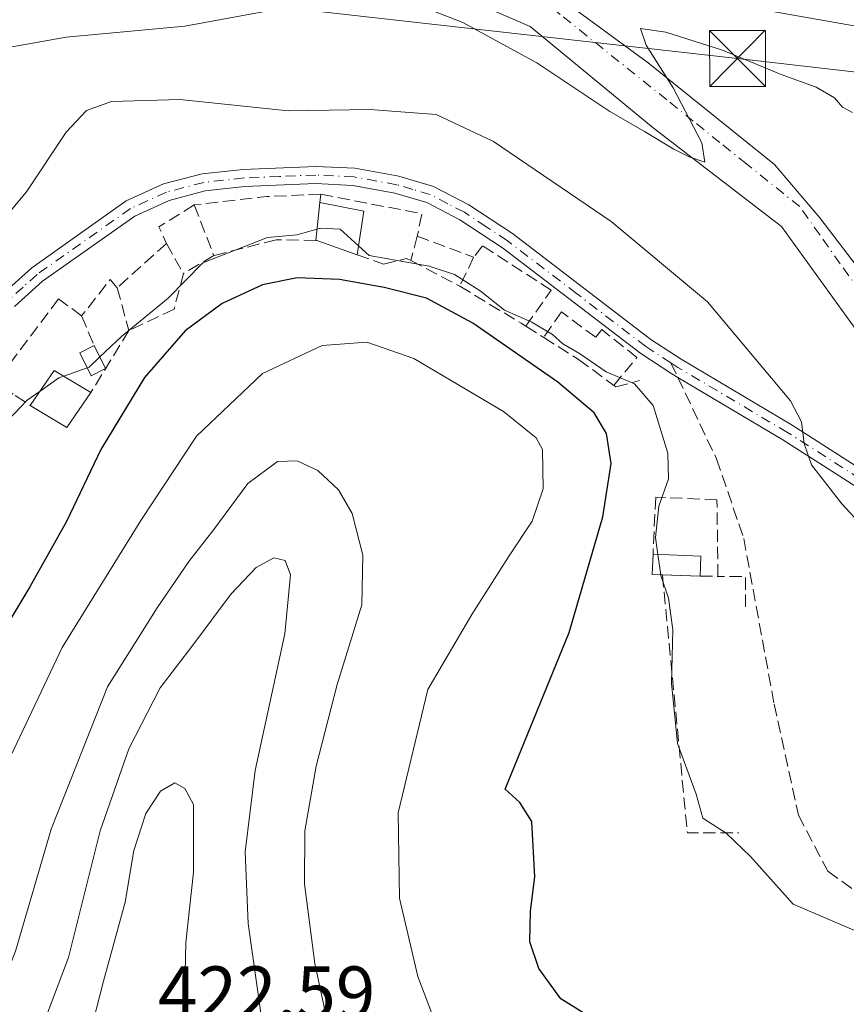
# Model space of a CAD drawing. Units: metres. Extents: x 612185 to 615675, y 4646046 to 4648415.
# Drawn here: x 613232 to 613343, y 4647462 to 4647594 of the extents above; entities that cross this region are included whole.
import ezdxf

# ---------------------------------------------------------------- set-up
doc = ezdxf.new("R2010")
doc.units = ezdxf.units.M
doc.header["$MEASUREMENT"] = 0
doc.linetypes.add('DGN Style 3', pattern=[2.307223458686699, 1.648016756204785, -0.6592067024819142])
doc.linetypes.add('DGN Style 4', pattern=[2.6384748266838614, 1.318413404963828, -0.6592067024819142, 0.001648016756204785, -0.6592067024819142])
for name, color, linetype, lineweight in [('Curva de nivel maestra', 30, 'Continuous', 30), ('Curva de nivel normal', 30, 'Continuous', 0), ('Edificación ligera Cxs', 1, 'Continuous', 0), ('Instalación de servicios públicos CxS', 91, 'Continuous', 0), ('Muro lineal', 1, 'DGN Style 3', 13), ('Obra de contención lineal', 1, 'DGN Style 3', 13), ('Pista no pavimentada Cxs', 111, 'Continuous', 0), ('Pista no pavimentada eje', 91, 'DGN Style 4', 0), ('Rótulo de punto de cota en terreno', 7, 'Continuous', 0), ('Senda', 7, 'DGN Style 3', 0), ('Senda no paivmentada conexión', 7, 'DGN Style 3', 0), ('Tendido', 6, 'Continuous', 0), ('Torre de tendido puntual', 7, 'Continuous', 0), ('Vía urbana Cxs', 4, 'Continuous', 0), ('Vía urbana eje', 4, 'DGN Style 4', 0)]:
    doc.layers.add(name, color=color, linetype=linetype, lineweight=lineweight)
doc.styles.add('Style-Arial', font='txt')

# ---------------------------------------------------------------- blocks, each defined once
blk = doc.blocks.new('*U24')
at = {"layer": 'Vía urbana Cxs', "color": 4, "linetype": 'Continuous', "lineweight": 0}
for points in [[(613343.4765999997, 4647593.5537, 382.325800000006), (613324.6912000002, 4647596.861, 382.4391999999934), (613313.4463999998, 4647598.4485, 382.8151000000071), (613306.1703000005, 4647599.109999999, 383.0004999999946), (613304.1858999999, 4647598.8454, 382.9906999999948), (613304.7150999998, 4647596.861, 383.2722000000067), (613316.0921999998, 4647588.5266, 384.7485000000015), (613333.0256000003, 4647574.900599999, 385.2571999999927), (613339.1109999996, 4647567.756800001, 385.3963999999978), (613351.5464000005, 4647551.4849, 385.9995000000054)], [(613347.3353000004, 4647548.065300001, 385.9692000000068), (613333.9737999998, 4647566.586200001, 385.4701000000059), (613316.7758999999, 4647579.815400001, 385.2057999999961), (613300.2394000003, 4647593.441500001, 383.8889000000054), (613284.0998000001, 4647600.4529, 383.5727000000043), (613268.4892999995, 4647602.701900001, 382.7752000000037), (613234.358, 4647605.480000001, 381.224000000002), (613216.6309000002, 4647605.215500001, 380.6731), (613207.5027000001, 4647603.0988, 380.2182999999932), (613196.6547999998, 4647596.3519, 381.6432000000059), (613188.0800999999, 4647589.1801, 384.3775000000023), (613183.5000999998, 4647582.6601, 385.1554000000033), (613182.9401000004, 4647580.710100001, 386.0388999999996), (613181.5301000001, 4647574.3101, 387.3043000000035), (613179.8601000002, 4647557.5801, 389.6437000000006), (613176.8400999998, 4647558.840100001, 386.402900000001), (613174.1001000004, 4647551.630100001, 386.0190000000002), (613179.1700999998, 4647550.7501, 389.6725000000006), (613177.9600999998, 4647538.5801, 387.9352999999974), (613172.8422999998, 4647536.5559, 386.2973999999958), (613162.3912000004, 4647535.629899999, 385.9608000000007), (613155.2100999998, 4647535.5101, 386.8108000000066), (613129.3501000004, 4647536.850099999, 386.593399999998)]]:
    blk.add_polyline3d(points, dxfattribs=at)
blk = doc.blocks.new('5TTEND')
at = {"layer": 'Instalación de servicios públicos CxS', "color": 7, "linetype": 'Continuous', "lineweight": 0}
for p, q in [((-0.375, 0.3754), (0.375, -0.3746)), ((0.3720000000000001, 0.3784000000000001), (-0.3720000000000001, -0.3776))]:
    blk.add_line(p, q, dxfattribs=at)
at = {"layer": 'Instalación de servicios públicos CxS', "color": 7, "linetype": 'Continuous', "lineweight": 0, "flags": 128}
blk.add_lwpolyline([(-0.375, -0.3746), (0.375, -0.3746), (0.375, 0.3754), (-0.375, 0.3754), (-0.3720000000000001, -0.3776)], dxfattribs=at)

msp = doc.modelspace()

# ---------------------------------------------------------------- linework, layer by layer
at = {"layer": 'Curva de nivel maestra', "color": 30, "linetype": 'Continuous', "lineweight": 30, "elevation": 400, "flags": 128}
msp.add_lwpolyline([(613307.4400000004, 4647461.0801), (613304.3600000005, 4647462.9801), (613301.4199999999, 4647467.0701), (613300.2300000006, 4647470.6601), (613300.3099999996, 4647474.7401), (613300.9000000004, 4647479.350099999), (613300.4900000002, 4647486.800100001), (613298.8499999996, 4647489.3201), (613296.8799999999, 4647491.130100001), (613305.5, 4647512.1501), (613310.0199999996, 4647527.630100001), (613311.1100000005, 4647534.8201), (613310.5199999996, 4647538.8201), (613308.8600000005, 4647541.610099999), (613303.9600000001, 4647545.710100001), (613292.5599999996, 4647553.640100001), (613286.3300000001, 4647556.960100001), (613280.6600000003, 4647558.4301), (613274.6600000003, 4647559.5001), (613268.9900000002, 4647559.690099999), (613264.3300000001, 4647558.790100001), (613258.9000000004, 4647556.280099999), (613253.9600000001, 4647552.610099999), (613248.5199999996, 4647546.3201), (613242.6399999997, 4647536.700099999), (613238.0300000003, 4647527.020099999), (613233.0999999996, 4647518.270099999), (613224.0199999996, 4647503.1801)], dxfattribs=at)
at = {"layer": 'Curva de nivel normal', "color": 30, "linetype": 'Continuous', "lineweight": 0, "flags": 128}
for points, elevation in [([(613343.4900000002, 4647581.9001), (613342.1900000004, 4647582.600099999), (613341.0899999999, 4647583.840100001), (613338.6399999997, 4647585.290100001), (613333.9299999997, 4647586.9801), (613326.0499999998, 4647590.2301), (613318.4400000004, 4647592.670100001), (613315.04, 4647593.140100001), (613315.8200000003, 4647590.9001), (613319.4500000002, 4647585.200099999), (613323.2699999996, 4647577.8101), (613323.6900000004, 4647575.2401), (613321.6100000005, 4647575.960100001), (613319.5499999998, 4647576.960100001), (613315.5999999996, 4647579.340100001), (613310.9400000004, 4647582.020099999), (613301.1299999999, 4647588.540100001), (613291.2300000006, 4647593.970100001), (613281.54, 4647597.770099999)], 385), ([(613266.3399999999, 4647595.7401), (613253.9000000004, 4647593.460100001), (613237.9900000002, 4647591.970100001), (613227.6600000003, 4647590.140100001), (613223.1399999997, 4647588.4001), (613221.2300000006, 4647586.270099999), (613217.4800000006, 4647580.5701), (613208.9900000002, 4647573.140100001), (613205.7359999996, 4647571.179500001)], 385), ([(613227, 4647564.5101), (613232.6600000003, 4647571.2401), (613237.9900000002, 4647579.2301), (613240.7199999997, 4647582.140100001), (613244.0899999999, 4647583.350099999), (613253.2400000002, 4647583.640100001), (613267.79, 4647582.120100001), (613278.7300000006, 4647582.280099999), (613287.6600000003, 4647581.630100001), (613295.3200000003, 4647577.9901), (613311.1200000001, 4647567.270099999), (613324.0300000003, 4647556.5001), (613335.1799999997, 4647543.200099999), (613336.6600000003, 4647540.380100001), (613337.0099999999, 4647537.4801), (613338, 4647534.620100001), (613342.0800000001, 4647529.4001), (613344.8200000003, 4647526.460100001)], 390), ([(613242.5104, 4647549.0942), (613245.4299999997, 4647551.840100001), (613251.6600000003, 4647556.960100001), (613256.3300000001, 4647561.710100001), (613264.9900000002, 4647565.110099999), (613268.9299999997, 4647565.460100001), (613271.6709000003, 4647566.237000001)], 395), ([(613271.6709000003, 4647566.237000001), (613272.0700000003, 4647566.350099999), (613274.7599999999, 4647566.220100001), (613277.2324000001, 4647564.001300001)], 395), ([(613277.2324000001, 4647564.001300001), (613278.6600000003, 4647562.720100001), (613286.7100000001, 4647561.290100001), (613290.0800000001, 4647560.140100001), (613293.5599999996, 4647557.960100001), (613296.8200000003, 4647555.370100001), (613300.4800000006, 4647553.770099999), (613303.2400000002, 4647552.120100001), (613304.6399999997, 4647550.870100001), (613306.8899999997, 4647549.5801), (613310.4400000004, 4647547.100099999), (613314.2599999999, 4647545.5001), (613316.7400000002, 4647542.590100001), (613318.7400000002, 4647536.1801), (613318.8399999999, 4647532.7401), (613317.5199999996, 4647529.100099999), (613317.0700000003, 4647524.860099999), (613317.3901000004, 4647522.596799999)], 395), ([(613288.3700000001, 4647457.640100001), (613285.1699999999, 4647465.970100001), (613282.7300000006, 4647476.4801), (613282.5499999998, 4647487.960100001), (613286.5300000003, 4647504.5001), (613292.4100000003, 4647514.5701), (613297.3499999996, 4647522.300100001), (613300.54, 4647527.0701), (613302, 4647531.4001), (613301.9199999999, 4647536.690099999), (613301.04, 4647538.2401), (613296.6600000003, 4647541.780099999), (613284.6600000003, 4647548.9101), (613278.3300000001, 4647551.100099999), (613272.3300000001, 4647550.6501), (613264.3300000001, 4647546.860099999), (613255.4600000001, 4647538.4801), (613248.0199999996, 4647527.1501), (613237.4500000002, 4647510.120100001), (613230.5700000003, 4647495.5801), (613219.3799999999, 4647472.3101), (613216.0800000001, 4647466.540100001), (613210.6100000005, 4647459.370100001)], 405), ([(613240.8036000002, 4647547.639400001), (613241.0599999996, 4647547.7301), (613242.5104, 4647549.0942)], 395), ([(613237.6594000002, 4647546.5264), (613240.8036000002, 4647547.639400001)], 395), ([(613234.4819, 4647544.515100001), (613237.0199999996, 4647546.300100001), (613237.6594000002, 4647546.5264)], 395), ([(613135.8300000001, 4647461.1501), (613139.5599999996, 4647467.4101), (613143.5700000003, 4647471.5001), (613151.9500000002, 4647476.640100001), (613158.3499999996, 4647481.6501), (613162.6799999997, 4647484.4901), (613166.6699999999, 4647485.2601), (613172.1399999997, 4647484.960100001), (613182.3399999999, 4647485.9901), (613189.3099999996, 4647488.0001), (613194.1399999997, 4647490.6801), (613197.3600000005, 4647494.870100001), (613202.0099999999, 4647503.9801), (613204.6699999999, 4647507.030099999), (613208.2199999997, 4647511.690099999), (613216.9100000003, 4647525.0701), (613223.9299999997, 4647534.0701), (613232.7400000002, 4647543.290100001), (613234.4819, 4647544.515100001)], 395), ([(613274.6799999997, 4647452.3301), (613271.3499999996, 4647467.7301), (613269.9600000001, 4647478.4101), (613270, 4647485.520099999), (613271.5300000003, 4647494.200099999), (613274.3600000005, 4647505.1501), (613277.6600000003, 4647515.8301), (613277.7800000003, 4647522.520099999), (613276.3700000001, 4647528.110099999), (613274.5499999998, 4647531.290100001), (613271.7699999996, 4647533.850099999), (613269, 4647535.1501), (613266.3399999999, 4647535.0601), (613262.3600000005, 4647532.140100001), (613257.8200000003, 4647525.940099999), (613254.4600000001, 4647521.670100001), (613250.1799999997, 4647515.4301), (613243.5199999996, 4647504.860099999), (613235.9800000006, 4647485.7601), (613231.2100000001, 4647469.390100001), (613228.0899999999, 4647461.5801)], 410), ([(613317.3901000004, 4647522.596799999), (613317.7753, 4647519.874199999)], 395), ([(613264.1100000005, 4647461.0801), (613262.4199999999, 4647473.0801), (613262, 4647482.710100001), (613263.3399999999, 4647493.610099999), (613267.3499999996, 4647511.960100001), (613268.0800000001, 4647519.880100001), (613267.3600000005, 4647521.770099999), (613265.8700000001, 4647522.130100001), (613263.4900000002, 4647520.840100001), (613260.1399999997, 4647517.340100001), (613254.9900000002, 4647510.420100001), (613250.5999999996, 4647504.700099999), (613246.4000000004, 4647496.550100001), (613242.5499999998, 4647485.540100001), (613238.3200000003, 4647468.540100001), (613232.3399999999, 4647452.780099999)], 415.0000000000001), ([(613317.7753, 4647519.874199999), (613317.79, 4647519.770099999), (613318.8099999996, 4647516.7401), (613319.4199999999, 4647512.470100001), (613319.2100000001, 4647505.3201), (613320.0300000003, 4647497.2301), (613322.5099999999, 4647490.470100001), (613323.4199999999, 4647487.210100001), (613326.5700000003, 4647485.220100001), (613329.8200000003, 4647482.0701), (613335.5499999998, 4647475.710100001), (613344.0199999996, 4647472.0801), (613348.0899999999, 4647470.420100001), (613351.6600000003, 4647468.670100001), (613358.5099999999, 4647467.5101), (613362.9900000002, 4647466.090100001), (613364.8899999997, 4647465.0001), (613367.3600000005, 4647464.140100001), (613368.7300000006, 4647463.2601), (613370.6500000004, 4647463.460100001), (613374.9900000002, 4647462.190099999)], 395), ([(613240.3399999999, 4647455.0801), (613242.9800000006, 4647465.380100001), (613245.9100000003, 4647475.960100001), (613247.0599999996, 4647482.9001), (613248.6799999997, 4647487.860099999), (613250.6600000003, 4647490.840100001), (613252.5700000003, 4647491.9901), (613253.9199999999, 4647491.190099999), (613255.0599999996, 4647489.0701), (613255.0800000001, 4647479.970100001), (613254.0499999998, 4647470.5601), (613253.9299999997, 4647464.5001), (613254.2699999996, 4647458.350099999)], 420)]:
    msp.add_lwpolyline(points, dxfattribs=dict(at, elevation=elevation))
at = {"layer": 'Edificación ligera Cxs', "color": 1, "linetype": 'Continuous', "lineweight": 0, "elevation": 397.915200000003, "flags": 128}
msp.add_lwpolyline([(613277.9401000004, 4647568.6601), (613277.0500999996, 4647562.800100001), (613271.6401000004, 4647564.720100001), (613271.5100999996, 4647564.720100001), (613272.0500999996, 4647569.8101)], close=True, dxfattribs=at)
at = {"layer": 'Edificación ligera Cxs', "color": 1, "linetype": 'Continuous', "lineweight": 0, "extrusion": (0.04001115772862575, 0.3771422089040352, 0.9252906902807357), "elevation": 1777698.132628712, "flags": 128}
msp.add_lwpolyline([(-119538.8017177575, -4336065.008113566), (-119538.8017177575, -4336070.539958104)], dxfattribs=at)
at = {"layer": 'Edificación ligera Cxs', "color": 1, "linetype": 'Continuous', "lineweight": 0, "extrusion": (-0.1028883784819807, 0.02008856285923043, 0.9944900357548082), "elevation": 30657.44189854736, "flags": 128}
msp.add_lwpolyline([(-4678959.480361578, -287064.8110637113), (-4678959.480361577, -287058.7765974741)], dxfattribs=at)
at = {"layer": 'Edificación ligera Cxs', "color": 1, "linetype": 'Continuous', "lineweight": 0, "extrusion": (0.05003301930421313, 0.3294308908590988, 0.9428531089873359), "elevation": 1562110.031630468, "flags": 128}
msp.add_lwpolyline([(91531.8161860461, -4418986.152335852), (91531.81618604621, -4418979.865884701)], dxfattribs=at)
at = {"layer": 'Edificación ligera Cxs', "color": 1, "linetype": 'Continuous', "lineweight": 0, "extrusion": (-0.1287733877947465, -0.04689703720376316, 0.9905645271749706), "elevation": -296536.5282593171, "flags": 128}
msp.add_lwpolyline([(-4157121.020520879, 2146243.179963674), (-4157124.675890048, 2146238.711428121), (-4157124.720375581, 2146238.588112885)], dxfattribs=at)
at = {"layer": 'Edificación ligera Cxs', "color": 1, "linetype": 'Continuous', "lineweight": 0, "extrusion": (-0.1409772914473099, 0.2828760030472615, 0.9487394638130038), "elevation": 1228602.868949629, "flags": 128}
msp.add_lwpolyline([(-2621883.57149828, -3686740.280384682), (-2621883.57149828, -3686736.664922984)], dxfattribs=at)
at = {"layer": 'Edificación ligera Cxs', "color": 1, "linetype": 'Continuous', "lineweight": 0, "extrusion": (-0.2569065805299792, 0.2810967785292183, 0.924653237695564), "elevation": 1149231.836936267, "flags": 128}
msp.add_lwpolyline([(-3588039.993230433, -2789434.047181451), (-3588045.539586296, -2789435.48044147), (-3588047.189795638, -2789429.497933269)], dxfattribs=at)
at = {"layer": 'Edificación ligera Cxs', "color": 1, "linetype": 'Continuous', "lineweight": 0, "extrusion": (-0.2406705538806105, 0.175902623929995, 0.9545344160318908), "elevation": 670305.8293562094, "flags": 128}
msp.add_lwpolyline([(-4114038.238235367, -2145020.47650759), (-4114032.54210142, -2145020.332261049), (-4114032.016245172, -2145026.287965908)], dxfattribs=at)
at = {"layer": 'Edificación ligera Cxs', "color": 1, "linetype": 'Continuous', "lineweight": 0, "extrusion": (0.4930348694732063, 0.009371157939979072, 0.8699590788550935), "elevation": 346285.0335365449, "flags": 128}
msp.add_lwpolyline([(4635025.306084114, -610104.1965272361), (4635025.375207116, -610102.6111245265), (4635028.08243729, -610102.808235224)], dxfattribs=at)
at = {"layer": 'Edificación ligera Cxs', "color": 1, "linetype": 'Continuous', "lineweight": 0, "extrusion": (0.3873467944319042, -0.01385532857303629, 0.9218299684396584), "elevation": 173539.7661461105, "flags": 128}
msp.add_lwpolyline([(4666476.476076796, -411710.2547156824), (4666476.476076796, -411717.2344325882)], dxfattribs=at)
at = {"layer": 'Edificación ligera Cxs', "color": 1, "linetype": 'Continuous', "lineweight": 0, "extrusion": (0.009427933785293245, 0.2296987517993305, 0.9732161103713655), "elevation": 1073696.702228751, "flags": 128}
msp.add_lwpolyline([(-422211.1609023446, -4543626.63085047), (-422211.1609023445, -4543623.87477555)], dxfattribs=at)
at = {"layer": 'Edificación ligera Cxs', "color": 1, "linetype": 'Continuous', "lineweight": 0, "extrusion": (0.2641455615841762, -0.008201527268922041, 0.9644479546589527), "elevation": 124271.1938115106, "flags": 128}
msp.add_lwpolyline([(4664315.152506207, -452023.9116323898), (4664315.152506207, -452018.6628905491)], dxfattribs=at)
at = {"layer": 'Edificación ligera Cxs', "color": 1, "linetype": 'Continuous', "lineweight": 0}
msp.add_polyline3d([(613243.2801000001, 4647547.550100001, 396.9168000000063), (613241.3400999998, 4647546.5701, 396.7069999999949), (613239.8000999996, 4647549.640100001, 395.7379999999976), (613241.7500999998, 4647550.620100001, 395.7740999999951)], dxfattribs=at)
for points in [[(613243.2801000001, 4647547.550100001, 396.9168000000063), (613241.3400999998, 4647546.5701, 396.9168000000063), (613239.8000999996, 4647549.640100001, 396.9168000000063), (613241.7500999998, 4647550.620100001, 396.9168000000063)], [(613241.3201000001, 4647544.3301, 397.844299999997), (613238.0701000001, 4647539.6501, 397.844299999997), (613233.1700999998, 4647542.5801, 397.844299999997), (613236.3701, 4647547.300100001, 397.844299999997)], [(613323.1700999998, 4647522.390100001, 397.6171999999933), (613323.0601000005, 4647519.710100001, 397.6171999999933), (613316.6201, 4647519.9101, 397.6171999999933), (613316.7401000002, 4647522.620100001, 397.6171999999933)]]:
    msp.add_3dface(points, dxfattribs=at)
at = {"layer": 'Muro lineal', "color": 1, "linetype": 'DGN Style 3', "lineweight": 13, "extrusion": (0.02389411481632876, -0.3384586460208388, 0.9406778493250941), "elevation": -1557985.49383177, "flags": 128}
msp.add_lwpolyline([(939038.907928742, 4320521.438244256), (939031.6947024008, 4320521.659876361), (939021.8487272486, 4320521.183897838)], dxfattribs=at)
at = {"layer": 'Muro lineal', "color": 1, "linetype": 'DGN Style 3', "lineweight": 13, "extrusion": (0.02704767706222914, 0.2501910126267856, 0.9678186195596368), "elevation": 1179750.251612837, "flags": 128}
msp.add_lwpolyline([(-110190.025318391, -4535643.931137257), (-110190.025318391, -4535642.777545437)], dxfattribs=at)
at = {"layer": 'Muro lineal', "color": 1, "linetype": 'DGN Style 3', "lineweight": 13, "extrusion": (0.04444944112414326, 0.203731078977758, 0.9780173283957242), "elevation": 974500.4600913017, "flags": 128}
msp.add_lwpolyline([(391511.1588991011, -4568707.282553979), (391497.3716064616, -4568707.616329096), (391497.3183286823, -4568704.488626054)], dxfattribs=at)
at = {"layer": 'Muro lineal', "color": 1, "linetype": 'DGN Style 3', "lineweight": 13, "extrusion": (-0.1182420749030113, 0.05863638082738425, 0.9912520297916654), "elevation": 200395.4477017585, "flags": 128}
msp.add_lwpolyline([(-4436169.685689221, -1502073.339154828), (-4436164.95931438, -1502076.300908306), (-4436163.419152097, -1502074.39308143)], dxfattribs=at)
at = {"layer": 'Muro lineal', "color": 1, "linetype": 'DGN Style 3', "lineweight": 13, "extrusion": (-0.06522592365788023, 0.167126045895478, 0.9837756165235643), "elevation": 737118.1810559403, "flags": 128}
msp.add_lwpolyline([(-2261011.767549934, -4039859.738412317), (-2261011.767549934, -4039852.329406132)], dxfattribs=at)
at = {"layer": 'Muro lineal', "color": 1, "linetype": 'DGN Style 3', "lineweight": 13, "extrusion": (0.07704471511256424, 0.2895818603540566, 0.9540474086894779), "elevation": 1393478.289170348, "flags": 128}
msp.add_lwpolyline([(602271.5334822501, -4435253.009574131), (602271.5334822502, -4435249.46283706)], dxfattribs=at)
at = {"layer": 'Muro lineal', "color": 1, "linetype": 'DGN Style 3', "lineweight": 13, "extrusion": (0.03027637446516164, -0.01133361636796452, 0.9994773085414542), "elevation": -33710.39902322434, "flags": 128}
msp.add_lwpolyline([(4567602.392392147, 1054444.875458077), (4567602.392392146, 1054436.798907253)], dxfattribs=at)
at = {"layer": 'Muro lineal', "color": 1, "linetype": 'DGN Style 3', "lineweight": 13, "extrusion": (-0.02152219177367727, -0.01940258197641835, 0.999580079370285), "elevation": -102978.7567509797, "flags": 128}
msp.add_lwpolyline([(-3041280.787407053, 3565941.425071439), (-3041280.787407053, 3565932.535253795)], dxfattribs=at)
at = {"layer": 'Muro lineal', "color": 1, "linetype": 'DGN Style 3', "lineweight": 13, "extrusion": (-0.1106921374033126, 0.1956532077170709, 0.9744060103607258), "elevation": 841813.326442057, "flags": 128}
msp.add_lwpolyline([(-2822271.828294064, -3647199.439278855), (-2822271.828294064, -3647194.68740015)], dxfattribs=at)
at = {"layer": 'Muro lineal', "color": 1, "linetype": 'DGN Style 3', "lineweight": 13, "extrusion": (0.2166794206562579, 0.455612403617275, 0.8634045206820252), "elevation": 2250716.242371299, "flags": 128}
msp.add_lwpolyline([(1442199.595126024, -3851013.073598024), (1442199.595126024, -3851008.084621275)], dxfattribs=at)
at = {"layer": 'Muro lineal', "color": 1, "linetype": 'DGN Style 3', "lineweight": 13, "extrusion": (0.03441110383259416, 0.1381482598383114, 0.9898135855991617), "elevation": 663544.93184881, "flags": 128}
msp.add_lwpolyline([(528265.6843950666, -4610478.477152144), (528266.8721009842, -4610479.323541476), (528269.4187363903, -4610473.60180911)], dxfattribs=at)
at = {"layer": 'Muro lineal', "color": 1, "linetype": 'DGN Style 3', "lineweight": 13, "extrusion": (-0.06772496885899705, 0.2528692019085929, 0.9651271912650473), "elevation": 1134073.050278609, "flags": 128}
msp.add_lwpolyline([(-1794728.239238606, -4179557.053335443), (-1794728.239238606, -4179550.88559411)], dxfattribs=at)
at = {"layer": 'Muro lineal', "color": 1, "linetype": 'DGN Style 3', "lineweight": 13, "extrusion": (-0.05944657056512975, 0.1399984324488851, 0.988365592359376), "elevation": 614585.8520728278, "flags": 128}
msp.add_lwpolyline([(-2380942.128911608, -3991143.457398992), (-2380942.128911608, -3991139.082555321)], dxfattribs=at)
at = {"layer": 'Muro lineal', "color": 1, "linetype": 'DGN Style 3', "lineweight": 13, "extrusion": (0.2229730553234765, -0.004645272057894505, 0.9748135401435611), "elevation": 115551.0115202665, "flags": 128}
msp.add_lwpolyline([(4659286.253880172, -503293.5091352735), (4659286.253880172, -503295.9716788035)], dxfattribs=at)
at = {"layer": 'Muro lineal', "color": 1, "linetype": 'DGN Style 3', "lineweight": 13, "extrusion": (0.228279895171424, 0.02997918537996061, 0.973133874605379), "elevation": 279723.014876004, "flags": 128}
msp.add_lwpolyline([(4528089.011702165, -1180567.12542163), (4528093.066882549, -1180567.672676645), (4528093.549955746, -1180563.892708077)], dxfattribs=at)
at = {"layer": 'Muro lineal', "color": 1, "linetype": 'DGN Style 3', "lineweight": 13}
for points in [[(613299.6901000004, 4647553.210100001, 397.4983000000066), (613303.0701000001, 4647558.050100001, 395.3806999999942), (613293.8701, 4647564.0001, 395.1882000000041), (613292.6700999998, 4647562.470100001, 395.2191000000021)], [(613240.0601000005, 4647554.600099999, 395.108699999997), (613236.9600999998, 4647556.880100001, 394.3852999999945), (613228.5301000001, 4647545.6601, 394.5181000000011), (613229.4901000002, 4647545.0101, 394.897100000002), (613231.1501000002, 4647543.920100001, 395.508600000001), (613233.1700999998, 4647542.5801, 396.0688999999985)], [(613311.4801000003, 4647545.280099999, 396.9713000000047), (613314.5900999998, 4647549.030099999, 394.3466999999946), (613309.8501000004, 4647552.7601, 394.5556999999972), (613309.0500999996, 4647551.7301, 394.965400000001), (613304.4401000004, 4647555.140100001, 395.6640000000043), (613302.0701000001, 4647551.710100001, 397.3341999999975)], [(613325.4600999998, 4647519.6601, 394.8990999999951), (613325.3201000001, 4647529.940099999, 393.4953999999998), (613317.1001000004, 4647530.300100001, 397.1937999999937), (613316.7401000002, 4647522.620100001, 397.5200000000041)]]:
    msp.add_polyline3d(points, dxfattribs=at)
at = {"layer": 'Obra de contención lineal', "color": 1, "linetype": 'DGN Style 3', "lineweight": 13, "extrusion": (0.2352472158129323, 0.02385755405997143, 0.9716427144617199), "elevation": 255545.3907024333, "flags": 128}
msp.add_lwpolyline([(4561920.748289023, -1048415.809362001), (4561885.955996303, -1048415.653729111), (4561885.258796065, -1048422.729104778)], dxfattribs=at)
at = {"layer": 'Obra de contención lineal', "color": 1, "linetype": 'DGN Style 3', "lineweight": 13}
for points in [[(613271.5100999996, 4647564.720100001, 397.2859000000026), (613266.1700999998, 4647564.8201, 396.5877000000037), (613257.8201000001, 4647562.690099999, 396.1404999999941), (613253.7301000003, 4647560.300100001, 395.7403999999952), (613252.4600999998, 4647555.4901, 397.1811000000016), (613246.3901000004, 4647552.630100001, 396.0292000000045), (613241.3201000001, 4647544.3301, 397.8013000000064)], [(613277.0500999996, 4647562.800100001, 397.9152000000031), (613280.5701000001, 4647561.550100001, 397.8703999999998), (613283.6700999998, 4647562.3101, 396.334600000002), (613284.2401000002, 4647562.030099999, 396.5430000000051), (613290.6401000004, 4647558.690099999, 397.7378999999929), (613290.8201000001, 4647558.5801, 397.7360999999946), (613299.0401, 4647553.620100001, 397.5396000000038), (613299.6901000004, 4647553.210100001, 397.4983000000066), (613302.0701000001, 4647551.710100001, 397.3341999999975), (613306.7401000002, 4647548.7601, 397.2112000000052), (613311.4801000003, 4647545.280099999, 396.9713000000047), (613311.7600999996, 4647545.0801, 396.9449000000022), (613314.9200999998, 4647545.920100001, 395.2402000000002)]]:
    msp.add_polyline3d(points, dxfattribs=at)
at = {"layer": 'Pista no pavimentada Cxs', "color": 111, "linetype": 'Continuous', "lineweight": 0}
for points in [[(613229.3800999997, 4647557.470100001, 392.6111999999994), (613233.3601000002, 4647561.0701, 392.837400000004), (613246.0500999996, 4647570.020099999, 393.8944000000047), (613251.0401, 4647572.300100001, 394.2363999999943), (613256.2301000003, 4647573.6501, 394.4064999999973), (613261.7301000003, 4647574.2601, 394.9130000000005), (613271.4901000002, 4647574.6601, 393.793399999995), (613276.7301000003, 4647574.4001, 393.7981), (613282.6300999997, 4647573.3301, 393.8450000000012), (613287.2701000003, 4647571.9801, 393.9238000000041), (613292.0100999996, 4647569.5001, 393.8399000000064), (613297.8701, 4647565.640100001, 396.2189999999973), (613316.4501, 4647551.450099999, 393.747000000003), (613320.5100999996, 4647548.790100001, 393.263300000006), (613335.4001000002, 4647539.950099999, 390.6281000000017), (613345.1101000002, 4647533.7401, 389.1110999999946)], [(613229.3800999997, 4647557.470100001, 392.6111999999994), (613233.3601000002, 4647561.0701, 392.837400000004), (613246.0500999996, 4647570.020099999, 393.8944000000047), (613251.0401, 4647572.300100001, 394.2363999999943), (613256.2301000003, 4647573.6501, 394.4064999999973), (613261.7301000003, 4647574.2601, 394.9130000000005), (613271.4901000002, 4647574.6601, 393.793399999995), (613276.7301000003, 4647574.4001, 393.7981), (613282.6300999997, 4647573.3301, 393.8450000000012), (613287.2701000003, 4647571.9801, 393.9238000000041), (613292.0100999996, 4647569.5001, 393.8399000000064), (613297.8701, 4647565.640100001, 396.2189999999973), (613316.4501, 4647551.450099999, 393.747000000003), (613320.5100999996, 4647548.790100001, 393.263300000006), (613335.4001000002, 4647539.950099999, 390.6281000000017), (613345.1101000002, 4647533.7401, 389.1110999999946)], [(613343.9401000004, 4647531.7301, 389.6067000000039), (613334.1801000005, 4647537.970100001, 391.1184000000067), (613320.0601000005, 4647546.360099999, 393.6766000000061), (613319.2801000001, 4647546.8201, 393.7679999999964), (613315.1101000002, 4647549.550100001, 394.1812999999966), (613296.5201000003, 4647563.7401, 395.840200000006), (613290.8300999999, 4647567.5001, 394.3003999999929), (613286.3901000004, 4647569.8101, 394.4317000000011), (613282.0900999998, 4647571.0701, 394.4796999999962), (613276.4700999996, 4647572.090100001, 394.5440999999992), (613271.4801000003, 4647572.340100001, 394.4750000000058), (613261.9101, 4647571.940099999, 395.4814000000042), (613256.6601, 4647571.360099999, 394.8852000000043), (613251.8201000001, 4647570.100099999, 394.3892999999953), (613247.2100999998, 4647567.9901, 394.0298000000039), (613234.8201000001, 4647559.2501, 393.3383999999933), (613231.0601000005, 4647555.870100001, 393.2323999999935)], [(613343.9401000004, 4647531.7301, 389.6067000000039), (613334.1801000005, 4647537.970100001, 391.1184000000067), (613320.0601000005, 4647546.360099999, 393.6766000000061), (613319.2801000001, 4647546.8201, 393.7679999999964), (613315.1101000002, 4647549.550100001, 394.1812999999966), (613296.5201000003, 4647563.7401, 395.840200000006), (613290.8300999999, 4647567.5001, 394.3003999999929), (613286.3901000004, 4647569.8101, 394.4317000000011), (613282.0900999998, 4647571.0701, 394.4796999999962), (613276.4700999996, 4647572.090100001, 394.5440999999992), (613271.4801000003, 4647572.340100001, 394.4750000000058), (613261.9101, 4647571.940099999, 395.4814000000042), (613256.6601, 4647571.360099999, 394.8852000000043), (613251.8201000001, 4647570.100099999, 394.3892999999953), (613247.2100999998, 4647567.9901, 394.0298000000039), (613234.8201000001, 4647559.2501, 393.3383999999933), (613231.0601000005, 4647555.870100001, 393.2323999999935)]]:
    msp.add_polyline3d(points, dxfattribs=at)
at = {"layer": 'Pista no pavimentada eje', "color": 91, "linetype": 'DGN Style 4', "lineweight": 0}
for points in [[(613319.1347000003, 4647548.303300001, 393.5739999999932), (613315.7801000001, 4647550.5001, 393.9507000000012), (613306.4851000002, 4647557.595100001, 395.5720000000001), (613297.1951000001, 4647564.690099999, 396.0917000000045), (613294.3501000004, 4647566.5701, 395.0602000000072), (613291.4200999998, 4647568.5001, 394.0638000000035), (613289.2001, 4647569.655099999, 394.1567000000068), (613286.8300999999, 4647570.895099999, 394.170299999998), (613284.5100999996, 4647571.5701, 394.1772999999957), (613282.3601000002, 4647572.200099999, 394.1416000000027), (613276.6001000004, 4647573.245100001, 394.1573000000063), (613271.4851000002, 4647573.5001, 394.138300000006), (613266.6051000003, 4647573.300100001, 394.3623999999982), (613261.8201000001, 4647573.100099999, 395.2976000000053), (613256.4451000001, 4647572.505100001, 394.7896999999939), (613251.4301000005, 4647571.200099999, 394.3083999999944), (613246.6300999997, 4647569.005100001, 393.9728999999934), (613234.0900999998, 4647560.1601, 393.0636999999988), (613232.2100999998, 4647558.470100001, 392.8225999999996), (613230.2200999996, 4647556.670100001, 392.8859999999986)], [(613355.6700999998, 4647527.7751, 387.5194999999949), (613351.4501, 4647529.465100001, 388.1649999999936), (613349.7301000003, 4647530.1851, 388.5285000000004), (613347.9550999999, 4647530.925100001, 388.8415999999997), (613346.1951000001, 4647531.8551, 389.0973999999987), (613344.5251000002, 4647532.735099999, 389.295499999993), (613334.7901, 4647538.960100001, 390.8735000000015), (613327.7301000003, 4647543.155099999, 392.2131999999983), (613320.0900999998, 4647547.690099999, 393.4587000000029), (613319.1347000003, 4647548.303300001, 393.5739999999932)]]:
    msp.add_polyline3d(points, dxfattribs=at)
at = {"layer": 'Senda', "color": 7, "linetype": 'DGN Style 3', "lineweight": 0}
msp.add_polyline3d([(613320.0601000005, 4647546.360099999, 393.6766000000061), (613325.2701000003, 4647535.420100001, 393.3325000000041), (613328.9200999998, 4647524.7501, 393.3508000000002), (613332.9906000001, 4647502.537599999, 393.6235000000015), (613336.2714000001, 4647487.6151, 394.4897999999957), (613340.1871999997, 4647480.1009, 394.6965999999957), (613346.0081000002, 4647475.973400001, 394.7200000000012), (613357.6497999998, 4647470.364200001, 394.9214000000065), (613368.8680999996, 4647463.167500001, 395.3803999999946), (613376.9115000004, 4647456.817500001, 395.6803000000073)], dxfattribs=at)
at = {"layer": 'Senda no paivmentada conexión', "color": 7, "linetype": 'DGN Style 3', "lineweight": 0, "extrusion": (-0.02047286948864713, 0.04298992869837732, 0.9988657205277441), "elevation": 187634.4951586194, "flags": 128}
msp.add_lwpolyline([(-2551988.684836921, -3927850.9131696), (-2551988.684836921, -3927848.758426422)], dxfattribs=at)
at = {"layer": 'Tendido', "color": 6, "linetype": 'Continuous', "lineweight": 0}
msp.add_polyline3d([(613931.7927000001, 4647562.7127, 379.1708000000072), (613861.4400000004, 4647528.26, 384.9339999999939), (613780, 4647538.52, 385.2397000000055), (613671.6299999999, 4647550.49, 385.7403999999952), (613564.8200000003, 4647562.24, 386.7644), (613460.8099999996, 4647573.890000001, 383.3246000000072), (613328.0700000003, 4647589.140000001, 384.9165999999968), (613222.5300000003, 4647601.029999999, 383.3233000000037), (613115.5599999996, 4647607.119999999, 378.142200000002), (613008.8899999997, 4647615.050000001, 380.8478000000032), (612977.1600000003, 4647661.529999999, 376.8233999999939), (612976.7699999996, 4647676.109999999, 376.858699999997)], dxfattribs=at)
at = {"layer": 'Vía urbana Cxs', "color": 4, "linetype": 'Continuous', "lineweight": 0}
for points in [[(613359.5061999997, 4647531.793400001, 387.1693999999989), (613355.6697000006, 4647536.291400001, 386.8999999999942), (613347.3353000004, 4647548.065300001, 385.9692000000068), (613333.9737999998, 4647566.586200001, 385.4701000000059), (613316.7758999999, 4647579.815400001, 385.2057999999961), (613300.2394000003, 4647593.441500001, 383.8889000000054), (613284.0998000001, 4647600.4529, 383.5727000000043), (613268.4892999995, 4647602.701900001, 382.7752000000037), (613234.358, 4647605.480000001, 381.224000000002), (613216.6309000002, 4647605.215500001, 380.6731), (613207.5027000001, 4647603.0988, 380.2182999999932), (613196.6547999998, 4647596.3519, 381.6432000000059), (613188.0800999999, 4647589.1801, 384.3775000000023)], [(613361.8581999998, 4647593.719500001, 381.5118999999977), (613352.3402000006, 4647592.76, 381.7541999999958), (613343.4765999997, 4647593.5537, 382.325800000006), (613324.6912000002, 4647596.861, 382.4391999999934), (613313.4463999998, 4647598.4485, 382.8151000000071), (613306.1703000005, 4647599.109999999, 383.0004999999946), (613304.1858999999, 4647598.8454, 382.9906999999948), (613304.7150999998, 4647596.861, 383.2722000000067), (613316.0921999998, 4647588.5266, 384.7485000000015), (613333.0256000003, 4647574.900599999, 385.2571999999927), (613339.1109999996, 4647567.756800001, 385.3963999999978), (613351.5464000005, 4647551.4849, 385.9995000000054), (613358.5579000004, 4647541.0338, 386.4189000000042), (613364.3787000002, 4647535.6099, 386.9323000000004)]]:
    msp.add_polyline3d(points, dxfattribs=at)
at = {"layer": 'Vía urbana eje', "color": 4, "linetype": 'DGN Style 4', "lineweight": 0}
msp.add_polyline3d([(613365.2056999998, 4647531.9749, 387.2394000000059), (613360.9101, 4647534.7501, 387.0282000000007), (613358.1901000004, 4647538.590100001, 386.6539000000048), (613355.4700999996, 4647542.420100001, 386.321100000001), (613352.7500999998, 4647546.2601, 386.0093999999954), (613350.0301000001, 4647550.090100001, 385.9274000000005), (613347.3101000005, 4647553.9301, 385.7234999999928), (613344.5900999998, 4647557.7601, 385.6114999999991), (613341.8701, 4647561.600099999, 385.4977999999974), (613339.1501000002, 4647565.4301, 385.4281000000047), (613336.4301000005, 4647569.270099999, 385.3432999999932), (613329.2901, 4647574.9901, 385.1808000000019), (613325.7200999996, 4647577.860099999, 385.0656000000017), (613322.1501000002, 4647580.720100001, 384.9888000000064), (613318.5800999999, 4647583.590100001, 384.809500000003), (613307.8601000002, 4647592.1801, 384.001099999994), (613304.2901, 4647595.050100001, 383.4962999999989), (613300.7200999996, 4647597.9101, 383.0372000000062), (613297.1501000002, 4647600.780099999, 382.8212000000058)], dxfattribs=at)

# ---------------------------------------------------------------- block references
at = {"layer": 'Torre de tendido puntual', "color": 7, "linetype": 'Continuous', "lineweight": 0, "xscale": 10, "yscale": 10, "zscale": 10}
msp.add_blockref('5TTEND', (613328.0700000003, 4647589.140000001, 384.9165999999968), dxfattribs=at)
at = {"layer": 'Vía urbana Cxs', "color": 4, "linetype": 'Continuous', "lineweight": 0}
msp.add_blockref('*U24', (0, 0), dxfattribs=at)

# ---------------------------------------------------------------- texts
at = {"layer": 'Rótulo de punto de cota en terreno', "color": 7, "linetype": 'Continuous', "lineweight": 0, "style": 'Style-Arial'}
msp.add_text('422,59', height=7.000000000000002, dxfattribs=at).set_placement((613250.3178000003, 4647460.347800001))

doc.saveas('drawing.dxf')
